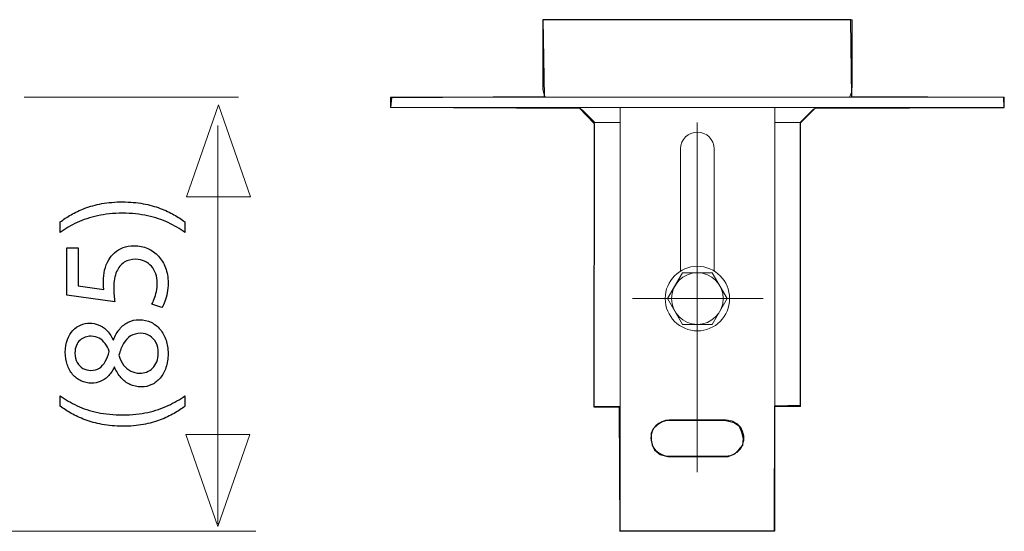
# Model space of a CAD drawing. Units: millimetres. Extents: x -34.9 to 34.9, y -19.2 to 19.2.
# Drawn here: x 21.3 to 34.9, y 10.1 to 17.1 of the extents above; entities that cross this region are included whole.
import ezdxf
from ezdxf.lldxf.tags import DXFTag

# ---------------------------------------------------------------- set-up
doc = ezdxf.new("R2010")
doc.units = ezdxf.units.MM
doc.header["$MEASUREMENT"] = 0
doc.layers.add('Ilustrace', color=7, linetype='Continuous')
tags = doc.linetypes.add('New Line4', pattern=[1.2, 0.5, -0.3, 0.1, -0.3]).pattern_tags.tags
tags[10:11] = [DXFTag(74, 4), DXFTag(75, 0), DXFTag(340, '0'), DXFTag(46, 1.0), DXFTag(50, 0.0), DXFTag(44, 0.0), DXFTag(45, 0.0)]
tags[8:9] = [DXFTag(74, 4), DXFTag(75, 0), DXFTag(340, '0'), DXFTag(46, 1.0), DXFTag(50, 0.0), DXFTag(44, 0.0), DXFTag(45, 0.0)]
tags[6:7] = [DXFTag(74, 4), DXFTag(75, 0), DXFTag(340, '0'), DXFTag(46, 1.0), DXFTag(50, 0.0), DXFTag(44, 0.0), DXFTag(45, 0.0)]
tags[4:5] = [DXFTag(74, 4), DXFTag(75, 0), DXFTag(340, '0'), DXFTag(46, 1.0), DXFTag(50, 0.0), DXFTag(44, 0.0), DXFTag(45, 0.0)]
tags = doc.linetypes.add('New Line5', pattern=[1.2, 0.5, -0.3, 0.1, -0.3]).pattern_tags.tags
tags[10:11] = [DXFTag(74, 4), DXFTag(75, 0), DXFTag(340, '0'), DXFTag(46, 1.0), DXFTag(50, 0.0), DXFTag(44, 0.0), DXFTag(45, 0.0)]
tags[8:9] = [DXFTag(74, 4), DXFTag(75, 0), DXFTag(340, '0'), DXFTag(46, 1.0), DXFTag(50, 0.0), DXFTag(44, 0.0), DXFTag(45, 0.0)]
tags[6:7] = [DXFTag(74, 4), DXFTag(75, 0), DXFTag(340, '0'), DXFTag(46, 1.0), DXFTag(50, 0.0), DXFTag(44, 0.0), DXFTag(45, 0.0)]
tags[4:5] = [DXFTag(74, 4), DXFTag(75, 0), DXFTag(340, '0'), DXFTag(46, 1.0), DXFTag(50, 0.0), DXFTag(44, 0.0), DXFTag(45, 0.0)]

msp = doc.modelspace()

# ---------------------------------------------------------------- linework, layer by layer
at = {"layer": 'Ilustrace', "color": 254}
for points, knots in [([(26.4299, 16.0591), (26.4299, 16.0591), (28.5426, 16.0736), (28.5426, 16.0736), (28.5426, 16.0736), (28.5426, 16.0736), (28.5218, 17.1402), (28.5218, 17.1402), (28.5218, 17.1402), (28.5218, 17.1402), (32.7837, 17.14), (32.7837, 17.14), (32.7837, 17.14), (32.7837, 17.14), (32.7961, 16.0754), (32.7961, 16.0754), (32.7961, 16.0754), (32.7961, 16.0754), (34.9025, 16.0667), (34.9025, 16.0667), (34.9025, 16.0667), (34.9025, 16.0667), (34.9045, 15.9262), (34.9045, 15.9262), (34.9045, 15.9262), (34.9045, 15.9262), (32.2896, 15.9197), (32.2896, 15.9197), (32.2896, 15.9197), (32.2896, 15.9197), (32.087, 15.7171), (32.087, 15.7171), (32.087, 15.7171), (32.087, 15.7171), (32.0868, 11.8143), (32.0868, 11.8143), (32.0868, 11.8143), (32.0868, 11.8143), (31.7312, 11.806), (31.7312, 11.806), (31.7312, 11.806), (31.7312, 11.806), (31.7268, 10.0776), (31.7268, 10.0776), (31.7268, 10.0776), (31.7268, 10.0776), (29.5894, 10.0735), (29.5894, 10.0735), (29.5894, 10.0735), (29.5894, 10.0735), (29.5811, 11.7934), (29.5811, 11.7934), (29.5811, 11.7934), (29.5811, 11.7934), (29.2297, 11.7934), (29.2297, 11.7934), (29.2297, 11.7934), (29.2297, 11.7934), (29.2332, 15.7082), (29.2332, 15.7082), (29.2332, 15.7082), (29.2332, 15.7082), (29.0306, 15.9191), (29.0306, 15.9191), (29.0306, 15.9191), (29.0306, 15.9191), (26.4137, 15.9315), (26.4137, 15.9315), (26.4137, 15.9315), (26.4137, 15.9315), (26.4299, 16.0591), (26.4299, 16.0591)], [0, 0, 0, 0, 0.0526316, 0.0526316, 0.0526316, 0.0526316, 0.1052632, 0.1052632, 0.1052632, 0.1052632, 0.1578947, 0.1578947, 0.1578947, 0.1578947, 0.2105263, 0.2105263, 0.2105263, 0.2105263, 0.2631579, 0.2631579, 0.2631579, 0.2631579, 0.3157895, 0.3157895, 0.3157895, 0.3157895, 0.3684211, 0.3684211, 0.3684211, 0.3684211, 0.4210526, 0.4210526, 0.4210526, 0.4210526, 0.4736842, 0.4736842, 0.4736842, 0.4736842, 0.5263158, 0.5263158, 0.5263158, 0.5263158, 0.5789474, 0.5789474, 0.5789474, 0.5789474, 0.6315789, 0.6315789, 0.6315789, 0.6315789, 0.6842105, 0.6842105, 0.6842105, 0.6842105, 0.7368421, 0.7368421, 0.7368421, 0.7368421, 0.7894737, 0.7894737, 0.7894737, 0.7894737, 0.8421053, 0.8421053, 0.8421053, 0.8421053, 0.8947368, 0.8947368, 0.8947368, 0.8947368, 1, 1, 1, 1]), ([(30.2366, 11.6027), (30.2366, 11.6027), (31.0572, 11.5986), (31.0572, 11.5986), (31.0572, 11.5986), (31.0572, 11.5986), (31.1689, 11.5696), (31.1689, 11.5696), (31.1689, 11.5696), (31.1689, 11.5696), (31.2433, 11.52), (31.2433, 11.52), (31.2433, 11.52), (31.2433, 11.52), (31.2764, 11.4394), (31.2764, 11.4394), (31.2764, 11.4394), (31.2764, 11.4394), (31.3012, 11.3526), (31.3012, 11.3526), (31.3012, 11.3526), (31.3012, 11.3526), (31.2888, 11.2596), (31.2888, 11.2596), (31.2888, 11.2596), (31.2888, 11.2596), (31.235, 11.1955), (31.235, 11.1955), (31.235, 11.1955), (31.235, 11.1955), (31.1792, 11.1397), (31.1792, 11.1397), (31.1792, 11.1397), (31.1792, 11.1397), (31.0862, 11.1045), (31.0862, 11.1045), (31.0862, 11.1045), (31.0862, 11.1045), (30.2511, 11.1066), (30.2511, 11.1066), (30.2511, 11.1066), (30.2511, 11.1066), (30.1477, 11.1335), (30.1477, 11.1335), (30.1477, 11.1335), (30.1477, 11.1335), (30.0691, 11.1975), (30.0691, 11.1975), (30.0691, 11.1975), (30.0691, 11.1975), (30.0361, 11.2658), (30.0361, 11.2658), (30.0361, 11.2658), (30.0361, 11.2658), (30.0237, 11.3319), (30.0237, 11.3319), (30.0237, 11.3319), (30.0237, 11.3319), (30.0237, 11.4208), (30.0237, 11.4208), (30.0237, 11.4208), (30.0237, 11.4208), (30.0505, 11.4869), (30.0505, 11.4869), (30.0505, 11.4869), (30.0505, 11.4869), (30.1126, 11.5469), (30.1126, 11.5469), (30.1126, 11.5469), (30.1126, 11.5469), (30.1725, 11.582), (30.1725, 11.582), (30.1725, 11.582), (30.1725, 11.582), (30.2366, 11.6027), (30.2366, 11.6027)], [0, 0, 0, 0, 0.05, 0.05, 0.05, 0.05, 0.1, 0.1, 0.1, 0.1, 0.15, 0.15, 0.15, 0.15, 0.2, 0.2, 0.2, 0.2, 0.25, 0.25, 0.25, 0.25, 0.3, 0.3, 0.3, 0.3, 0.35, 0.35, 0.35, 0.35, 0.4, 0.4, 0.4, 0.4, 0.45, 0.45, 0.45, 0.45, 0.5, 0.5, 0.5, 0.5, 0.55, 0.55, 0.55, 0.55, 0.6, 0.6, 0.6, 0.6, 0.65, 0.65, 0.65, 0.65, 0.7, 0.7, 0.7, 0.7, 0.75, 0.75, 0.75, 0.75, 0.8, 0.8, 0.8, 0.8, 0.85, 0.85, 0.85, 0.85, 0.9, 0.9, 0.9, 0.9, 1, 1, 1, 1])]:
    msp.add_open_spline(points, degree=3, knots=knots, dxfattribs=at)
at = {"layer": 'Ilustrace', "color": 250, "lineweight": 5}
for points in [[(28.5208, 17.1403), (28.5208, 17.1403), (32.8023, 17.1403), (32.8023, 17.1403)], [(28.5208, 17.1403), (28.5208, 17.1403), (28.5208, 16.2103), (28.5208, 16.2103)], [(32.8023, 17.1403), (32.8023, 17.1403), (32.8023, 16.2063), (32.8023, 16.2063)], [(28.5208, 16.2127), (28.5208, 16.1626), (28.534, 16.1133), (28.5591, 16.0699)], [(32.764, 16.0699), (32.7891, 16.1133), (32.8023, 16.1626), (32.8023, 16.2127)], [(24.3129, 16.0678), (24.3129, 16.0678), (21.349, 16.0678), (21.349, 16.0678)], [(26.4158, 15.9272), (26.4158, 15.9272), (26.4158, 16.0699), (26.4158, 16.0699)], [(26.4158, 16.0699), (26.4158, 16.0699), (34.9074, 16.0699), (34.9074, 16.0699)], [(34.9074, 15.9272), (34.9074, 15.9272), (34.9074, 16.0699), (34.9074, 16.0699)], [(26.4158, 15.9272), (26.4158, 15.9272), (34.9074, 15.9272), (34.9074, 15.9272)], [(28.9749, 15.9273), (28.9748, 15.9273), (28.9747, 15.9273), (28.9746, 15.9273)], [(28.9754, 15.9273), (28.9753, 15.9273), (28.9751, 15.9273), (28.9749, 15.9273)], [(28.9759, 15.9273), (28.9757, 15.9273), (28.9756, 15.9273), (28.9754, 15.9273)], [(28.9764, 15.9273), (28.9762, 15.9273), (28.9761, 15.9273), (28.9759, 15.9273)], [(29.0744, 15.8855), (29.0484, 15.9116), (29.0132, 15.9265), (28.9764, 15.9273)], [(29.2405, 15.7194), (29.2405, 15.7194), (29.0744, 15.8855), (29.0744, 15.8855)], [(29.5912, 15.9273), (29.5912, 15.9273), (29.5912, 10.0759), (29.5912, 10.0759)], [(31.732, 15.9273), (31.732, 15.9273), (31.732, 10.0759), (31.732, 10.0759)], [(32.0826, 15.7194), (32.0826, 15.7194), (32.2488, 15.8855), (32.2488, 15.8855)], [(32.3468, 15.9273), (32.31, 15.9265), (32.2748, 15.9116), (32.2488, 15.8855)], [(24.0253, 10.1752), (24.0253, 10.1752), (24.0253, 15.6772), (24.0253, 15.6772)], [(29.2344, 11.7947), (29.2344, 11.7947), (29.2344, 15.7194), (29.2344, 15.7194)], [(29.2344, 15.7194), (29.2344, 15.7194), (29.5912, 15.7194), (29.5912, 15.7194)], [(31.732, 15.7194), (31.732, 15.7194), (32.0888, 15.7194), (32.0888, 15.7194)], [(32.0888, 11.7947), (32.0888, 11.7947), (32.0888, 15.7194), (32.0888, 15.7194)], [(30.6616, 15.5884), (30.5335, 15.5884), (30.4297, 15.4845), (30.4297, 15.3564)], [(30.8935, 15.3564), (30.8935, 15.4845), (30.7897, 15.5884), (30.6616, 15.5884)], [(30.4297, 13.6673), (30.4297, 13.6673), (30.4297, 15.3564), (30.4297, 15.3564)], [(30.8935, 15.3564), (30.8935, 15.3564), (30.8935, 13.6673), (30.8935, 13.6673)], [(30.2496, 13.2871), (30.2496, 13.2871), (30.4556, 13.6438), (30.4556, 13.6438)], [(30.4556, 13.6438), (30.4556, 13.6438), (30.8676, 13.6438), (30.8676, 13.6438)], [(30.4556, 13.6438), (30.4556, 13.6438), (30.7028, 13.6438), (30.7028, 13.6438)], [(30.8676, 13.6438), (30.8676, 13.6438), (31.0736, 13.2871), (31.0736, 13.2871)], [(30.8676, 13.6438), (30.8676, 13.6438), (30.9912, 13.4298), (30.9912, 13.4298)], [(30.2496, 13.2871), (30.2496, 13.2871), (30.3732, 13.5011), (30.3732, 13.5011)], [(30.4556, 12.9303), (30.4556, 12.9303), (30.2496, 13.2871), (30.2496, 13.2871)], [(31.0736, 13.2871), (31.0736, 13.2871), (30.8676, 12.9303), (30.8676, 12.9303)], [(31.0736, 13.2871), (31.0736, 13.2871), (30.95, 13.073), (30.95, 13.073)], [(30.4556, 12.9303), (30.4556, 12.9303), (30.332, 13.1443), (30.332, 13.1443)], [(30.8676, 12.9303), (30.8676, 12.9303), (30.4556, 12.9303), (30.4556, 12.9303)], [(30.8676, 12.9303), (30.8676, 12.9303), (30.6204, 12.9303), (30.6204, 12.9303)], [(29.2344, 11.7947), (29.2344, 11.7947), (29.5912, 11.7947), (29.5912, 11.7947)], [(31.732, 11.7947), (31.732, 11.7947), (32.0888, 11.7947), (32.0888, 11.7947)], [(30.2691, 11.6101), (30.1312, 11.6101), (30.0194, 11.4983), (30.0194, 11.3604)], [(31.0541, 11.6101), (31.0541, 11.6101), (30.2691, 11.6101), (30.2691, 11.6101)], [(31.0541, 11.6101), (31.1433, 11.6101), (31.2258, 11.5625), (31.2704, 11.4853)], [(31.2704, 11.4853), (31.315, 11.408), (31.315, 11.3128), (31.2704, 11.2355)], [(30.0194, 11.3604), (30.0194, 11.2225), (30.1312, 11.1106), (30.2691, 11.1106)], [(31.2704, 11.2355), (31.2258, 11.1582), (31.1433, 11.1106), (31.0541, 11.1106)], [(30.2691, 11.1106), (30.2691, 11.1106), (31.0541, 11.1106), (31.0541, 11.1106)], [(24.5545, 10.0715), (24.5545, 10.0715), (17.146, 10.0715), (17.146, 10.0715)], [(31.732, 10.0759), (31.732, 10.0759), (29.5912, 10.0759), (29.5912, 10.0759)]]:
    msp.add_open_spline(points, degree=3, dxfattribs=at)
at = {"layer": 'Ilustrace', "color": 250, "lineweight": 9}
for points in [[(23.5914, 14.6919), (23.5914, 14.6919), (23.5914, 14.6919), (23.5914, 14.6919), (23.5914, 14.6919), (23.5914, 14.6919), (23.5914, 14.6919), (23.5914, 14.6919), (23.5914, 14.6919), (23.5914, 14.6919), (24.0348, 15.9647), (24.0348, 15.9647), (24.0348, 15.9647), (24.0348, 15.9647), (24.4782, 14.6919), (24.4782, 14.6919), (24.4782, 14.6919), (24.4782, 14.6919), (24.4782, 14.6919), (24.4782, 14.6919), (24.4782, 14.6919), (24.4782, 14.6919), (24.4782, 14.6919), (24.4782, 14.6919), (24.4782, 14.6919), (24.4782, 14.6919), (23.5914, 14.6919), (23.5914, 14.6919)], [(23.5846, 11.4103), (23.5846, 11.4103), (23.5846, 11.4103), (23.5846, 11.4103), (23.5846, 11.4103), (23.5846, 11.4103), (23.5846, 11.4103), (23.5846, 11.4103), (23.5846, 11.4103), (23.5846, 11.4103), (24.028, 10.1375), (24.028, 10.1375), (24.028, 10.1375), (24.028, 10.1375), (24.4714, 11.4103), (24.4714, 11.4103), (24.4714, 11.4103), (24.4714, 11.4103), (24.4714, 11.4103), (24.4714, 11.4103), (24.4714, 11.4103), (24.4714, 11.4103), (24.4714, 11.4103), (24.4714, 11.4103), (24.4714, 11.4103), (24.4714, 11.4103), (23.5846, 11.4103), (23.5846, 11.4103)]]:
    msp.add_open_spline(points, degree=3, knots=[0, 0, 0, 0, 0.125, 0.125, 0.125, 0.125, 0.25, 0.25, 0.25, 0.25, 0.375, 0.375, 0.375, 0.375, 0.5, 0.5, 0.5, 0.5, 0.625, 0.625, 0.625, 0.625, 0.75, 0.75, 0.75, 0.75, 1, 1, 1, 1], dxfattribs=at)
at = {"layer": 'Ilustrace', "color": 250, "linetype": 'New Line4', "lineweight": 5}
msp.add_open_spline([(30.6597, 15.7201), (30.6597, 15.7201), (30.6597, 10.8904), (30.6597, 10.8904)], degree=3, dxfattribs=at)
at = {"layer": 'Ilustrace', "color": 250}
for points, knots in [([(23.5719, 14.346), (23.5275, 14.3798), (23.477, 14.4126), (23.4202, 14.4455), (23.4202, 14.4455), (23.3634, 14.4779), (23.2999, 14.5072), (23.229, 14.534), (23.229, 14.534), (23.1581, 14.5605), (23.0798, 14.5816), (22.9934, 14.5979), (22.9934, 14.5979), (22.9069, 14.6137), (22.812, 14.6222), (22.7083, 14.6233), (22.7083, 14.6233), (22.6046, 14.6229), (22.5097, 14.6148), (22.4229, 14.5986), (22.4229, 14.5986), (22.3365, 14.5827), (22.2578, 14.5615), (22.1869, 14.5347), (22.1869, 14.5347), (22.1163, 14.5079), (22.0528, 14.4783), (21.9964, 14.4455), (21.9964, 14.4455), (21.9399, 14.413), (21.8902, 14.3798), (21.8468, 14.346), (21.8468, 14.346), (21.8468, 14.346), (21.8468, 14.202), (21.8468, 14.202), (21.8468, 14.202), (21.917, 14.2525), (21.9946, 14.2976), (22.0796, 14.3375), (22.0796, 14.3375), (22.1647, 14.377), (22.2589, 14.4084), (22.3626, 14.4313), (22.3626, 14.4313), (22.4663, 14.4543), (22.5817, 14.4663), (22.7083, 14.4666), (22.7083, 14.4666), (22.835, 14.4663), (22.9507, 14.4543), (23.0551, 14.431), (23.0551, 14.431), (23.1595, 14.4077), (23.2541, 14.3763), (23.3394, 14.3364), (23.3394, 14.3364), (23.4248, 14.2969), (23.5024, 14.2521), (23.5719, 14.202), (23.5719, 14.202), (23.5719, 14.202), (23.5719, 14.346), (23.5719, 14.346)], [0, 0, 0, 0, 0.0588235, 0.0588235, 0.0588235, 0.0588235, 0.1176471, 0.1176471, 0.1176471, 0.1176471, 0.1764706, 0.1764706, 0.1764706, 0.1764706, 0.2352941, 0.2352941, 0.2352941, 0.2352941, 0.2941176, 0.2941176, 0.2941176, 0.2941176, 0.3529412, 0.3529412, 0.3529412, 0.3529412, 0.4117647, 0.4117647, 0.4117647, 0.4117647, 0.4705882, 0.4705882, 0.4705882, 0.4705882, 0.5294118, 0.5294118, 0.5294118, 0.5294118, 0.5882353, 0.5882353, 0.5882353, 0.5882353, 0.6470588, 0.6470588, 0.6470588, 0.6470588, 0.7058824, 0.7058824, 0.7058824, 0.7058824, 0.7647059, 0.7647059, 0.7647059, 0.7647059, 0.8235294, 0.8235294, 0.8235294, 0.8235294, 0.8823529, 0.8823529, 0.8823529, 0.8823529, 1, 1, 1, 1]), ([(21.9399, 13.9903), (21.9399, 13.9903), (21.9399, 13.332), (21.9399, 13.332), (21.9399, 13.332), (21.9399, 13.332), (22.6004, 13.2431), (22.6004, 13.2431), (22.6004, 13.2431), (22.5968, 13.2685), (22.594, 13.2968), (22.5915, 13.3285), (22.5915, 13.3285), (22.5891, 13.3599), (22.5877, 13.3959), (22.5877, 13.4358), (22.5877, 13.4358), (22.588, 13.5268), (22.6011, 13.6012), (22.6265, 13.6591), (22.6265, 13.6591), (22.6522, 13.7173), (22.6875, 13.7603), (22.7326, 13.7882), (22.7326, 13.7882), (22.7782, 13.8161), (22.8307, 13.8298), (22.8903, 13.8295), (22.8903, 13.8295), (22.9366, 13.8298), (22.9778, 13.8213), (23.0145, 13.8041), (23.0145, 13.8041), (23.0516, 13.7871), (23.0826, 13.7635), (23.1087, 13.7335), (23.1087, 13.7335), (23.1345, 13.7035), (23.1542, 13.6689), (23.168, 13.6298), (23.168, 13.6298), (23.1817, 13.5906), (23.1888, 13.5494), (23.1888, 13.5056), (23.1888, 13.5056), (23.1884, 13.4629), (23.1846, 13.4227), (23.1765, 13.385), (23.1765, 13.385), (23.1687, 13.3472), (23.1592, 13.3133), (23.1475, 13.2834), (23.1475, 13.2834), (23.1359, 13.2534), (23.1242, 13.2287), (23.1126, 13.2093), (23.1126, 13.2093), (23.1126, 13.2093), (23.2544, 13.1627), (23.2544, 13.1627), (23.2544, 13.1627), (23.2689, 13.1856), (23.2823, 13.2142), (23.2953, 13.2484), (23.2953, 13.2484), (23.308, 13.2826), (23.3183, 13.3215), (23.3264, 13.3648), (23.3264, 13.3648), (23.3345, 13.4086), (23.3387, 13.4555), (23.3391, 13.5056), (23.3391, 13.5056), (23.3387, 13.5807), (23.3267, 13.6492), (23.3035, 13.7116), (23.3035, 13.7116), (23.2802, 13.7741), (23.2474, 13.8281), (23.205, 13.8736), (23.205, 13.8736), (23.1627, 13.9194), (23.1129, 13.9547), (23.0562, 13.9797), (23.0562, 13.9797), (22.999, 14.0048), (22.9366, 14.0175), (22.8692, 14.0178), (22.8692, 14.0178), (22.812, 14.0175), (22.7605, 14.0083), (22.715, 13.9907), (22.715, 13.9907), (22.6695, 13.973), (22.6303, 13.9498), (22.5972, 13.9201), (22.5972, 13.9201), (22.564, 13.8905), (22.5376, 13.8573), (22.5178, 13.821), (22.5178, 13.821), (22.4917, 13.7783), (22.4726, 13.7321), (22.461, 13.6816), (22.461, 13.6816), (22.4494, 13.6312), (22.4434, 13.579), (22.4437, 13.5247), (22.4437, 13.5247), (22.4437, 13.5), (22.4441, 13.4788), (22.4451, 13.4615), (22.4451, 13.4615), (22.4462, 13.4442), (22.448, 13.428), (22.4501, 13.4125), (22.4501, 13.4125), (22.4501, 13.4125), (22.0966, 13.4654), (22.0966, 13.4654), (22.0966, 13.4654), (22.0966, 13.4654), (22.0966, 13.9903), (22.0966, 13.9903), (22.0966, 13.9903), (22.0966, 13.9903), (21.9399, 13.9903), (21.9399, 13.9903)], [0, 0, 0, 0, 0.030303, 0.030303, 0.030303, 0.030303, 0.0606061, 0.0606061, 0.0606061, 0.0606061, 0.0909091, 0.0909091, 0.0909091, 0.0909091, 0.1212121, 0.1212121, 0.1212121, 0.1212121, 0.1515152, 0.1515152, 0.1515152, 0.1515152, 0.1818182, 0.1818182, 0.1818182, 0.1818182, 0.2121212, 0.2121212, 0.2121212, 0.2121212, 0.2424242, 0.2424242, 0.2424242, 0.2424242, 0.2727273, 0.2727273, 0.2727273, 0.2727273, 0.3030303, 0.3030303, 0.3030303, 0.3030303, 0.3333333, 0.3333333, 0.3333333, 0.3333333, 0.3636364, 0.3636364, 0.3636364, 0.3636364, 0.3939394, 0.3939394, 0.3939394, 0.3939394, 0.4242424, 0.4242424, 0.4242424, 0.4242424, 0.4545455, 0.4545455, 0.4545455, 0.4545455, 0.4848485, 0.4848485, 0.4848485, 0.4848485, 0.5151515, 0.5151515, 0.5151515, 0.5151515, 0.5454545, 0.5454545, 0.5454545, 0.5454545, 0.5757576, 0.5757576, 0.5757576, 0.5757576, 0.6060606, 0.6060606, 0.6060606, 0.6060606, 0.6363636, 0.6363636, 0.6363636, 0.6363636, 0.6666667, 0.6666667, 0.6666667, 0.6666667, 0.6969697, 0.6969697, 0.6969697, 0.6969697, 0.7272727, 0.7272727, 0.7272727, 0.7272727, 0.7575758, 0.7575758, 0.7575758, 0.7575758, 0.7878788, 0.7878788, 0.7878788, 0.7878788, 0.8181818, 0.8181818, 0.8181818, 0.8181818, 0.8484848, 0.8484848, 0.8484848, 0.8484848, 0.8787879, 0.8787879, 0.8787879, 0.8787879, 0.9090909, 0.9090909, 0.9090909, 0.9090909, 0.9393939, 0.9393939, 0.9393939, 0.9393939, 1, 1, 1, 1]), ([(22.5982, 12.3393), (22.6222, 12.2825), (22.6522, 12.2338), (22.6875, 12.1932), (22.6875, 12.1932), (22.7231, 12.1526), (22.7644, 12.1213), (22.8113, 12.0994), (22.8113, 12.0994), (22.8582, 12.0775), (22.9108, 12.0666), (22.9687, 12.0662), (22.9687, 12.0662), (23.0195, 12.0666), (23.0667, 12.0768), (23.1115, 12.098), (23.1115, 12.098), (23.156, 12.1188), (23.1951, 12.1491), (23.2294, 12.189), (23.2294, 12.189), (23.2632, 12.2289), (23.29, 12.2772), (23.3094, 12.334), (23.3094, 12.334), (23.3289, 12.3911), (23.3387, 12.4557), (23.3391, 12.5277), (23.3391, 12.5277), (23.3387, 12.5936), (23.3292, 12.655), (23.3105, 12.7115), (23.3105, 12.7115), (23.2918, 12.7679), (23.2646, 12.8176), (23.2294, 12.86), (23.2294, 12.86), (23.1944, 12.9023), (23.1525, 12.9355), (23.1034, 12.9591), (23.1034, 12.9591), (23.0544, 12.9831), (22.9997, 12.9951), (22.939, 12.9954), (22.939, 12.9954), (22.884, 12.9951), (22.8339, 12.9838), (22.7884, 12.9616), (22.7884, 12.9616), (22.7432, 12.9394), (22.7034, 12.9076), (22.6691, 12.8663), (22.6691, 12.8663), (22.6346, 12.8251), (22.606, 12.7757), (22.5834, 12.7182), (22.5834, 12.7182), (22.5834, 12.7182), (22.5771, 12.7182), (22.5771, 12.7182), (22.5771, 12.7182), (22.5506, 12.7743), (22.5199, 12.8191), (22.4846, 12.8526), (22.4846, 12.8526), (22.4497, 12.8861), (22.4123, 12.9104), (22.3732, 12.9252), (22.3732, 12.9252), (22.3337, 12.9397), (22.2945, 12.9471), (22.2553, 12.9468), (22.2553, 12.9468), (22.2116, 12.9468), (22.1693, 12.9383), (22.129, 12.9214), (22.129, 12.9214), (22.0888, 12.9044), (22.0528, 12.8794), (22.0207, 12.8459), (22.0207, 12.8459), (21.989, 12.812), (21.9636, 12.77), (21.9452, 12.7199), (21.9452, 12.7199), (21.9265, 12.6698), (21.917, 12.6113), (21.9167, 12.5446), (21.9167, 12.5446), (21.917, 12.4836), (21.9258, 12.4268), (21.9431, 12.3753), (21.9431, 12.3753), (21.9608, 12.3234), (21.9855, 12.2782), (22.0179, 12.2394), (22.0179, 12.2394), (22.0504, 12.201), (22.0888, 12.171), (22.1336, 12.1495), (22.1336, 12.1495), (22.1784, 12.1283), (22.2282, 12.1174), (22.2829, 12.117), (22.2829, 12.117), (22.3227, 12.117), (22.3615, 12.1244), (22.3996, 12.1399), (22.3996, 12.1399), (22.4377, 12.1551), (22.4734, 12.1791), (22.5062, 12.2116), (22.5062, 12.2116), (22.539, 12.244), (22.5675, 12.2856), (22.5919, 12.3372), (22.5919, 12.3372), (22.5919, 12.3372), (22.5982, 12.3393), (22.5982, 12.3393)], [0, 0, 0, 0, 0.0322581, 0.0322581, 0.0322581, 0.0322581, 0.0645161, 0.0645161, 0.0645161, 0.0645161, 0.0967742, 0.0967742, 0.0967742, 0.0967742, 0.1290323, 0.1290323, 0.1290323, 0.1290323, 0.1612903, 0.1612903, 0.1612903, 0.1612903, 0.1935484, 0.1935484, 0.1935484, 0.1935484, 0.2258065, 0.2258065, 0.2258065, 0.2258065, 0.2580645, 0.2580645, 0.2580645, 0.2580645, 0.2903226, 0.2903226, 0.2903226, 0.2903226, 0.3225806, 0.3225806, 0.3225806, 0.3225806, 0.3548387, 0.3548387, 0.3548387, 0.3548387, 0.3870968, 0.3870968, 0.3870968, 0.3870968, 0.4193548, 0.4193548, 0.4193548, 0.4193548, 0.4516129, 0.4516129, 0.4516129, 0.4516129, 0.483871, 0.483871, 0.483871, 0.483871, 0.516129, 0.516129, 0.516129, 0.516129, 0.5483871, 0.5483871, 0.5483871, 0.5483871, 0.5806452, 0.5806452, 0.5806452, 0.5806452, 0.6129032, 0.6129032, 0.6129032, 0.6129032, 0.6451613, 0.6451613, 0.6451613, 0.6451613, 0.6774194, 0.6774194, 0.6774194, 0.6774194, 0.7096774, 0.7096774, 0.7096774, 0.7096774, 0.7419355, 0.7419355, 0.7419355, 0.7419355, 0.7741935, 0.7741935, 0.7741935, 0.7741935, 0.8064516, 0.8064516, 0.8064516, 0.8064516, 0.8387097, 0.8387097, 0.8387097, 0.8387097, 0.8709677, 0.8709677, 0.8709677, 0.8709677, 0.9032258, 0.9032258, 0.9032258, 0.9032258, 0.9354839, 0.9354839, 0.9354839, 0.9354839, 1, 1, 1, 1]), ([(23.2036, 12.5319), (23.2033, 12.4878), (23.1962, 12.4486), (23.1824, 12.4141), (23.1824, 12.4141), (23.1683, 12.3791), (23.1493, 12.3499), (23.1249, 12.3259), (23.1249, 12.3259), (23.101, 12.3022), (23.0731, 12.2842), (23.042, 12.2722), (23.042, 12.2722), (23.011, 12.2606), (22.9778, 12.2553), (22.9433, 12.2567), (22.9433, 12.2567), (22.8992, 12.2567), (22.8586, 12.2662), (22.8212, 12.2853), (22.8212, 12.2853), (22.7838, 12.304), (22.751, 12.3319), (22.7231, 12.3686), (22.7231, 12.3686), (22.6953, 12.4056), (22.6734, 12.4508), (22.6575, 12.5044), (22.6575, 12.5044), (22.6748, 12.5668), (22.6963, 12.6204), (22.7224, 12.6656), (22.7224, 12.6656), (22.7482, 12.7108), (22.7803, 12.7457), (22.8184, 12.77), (22.8184, 12.77), (22.8568, 12.7944), (22.9034, 12.8067), (22.9581, 12.8071), (22.9581, 12.8071), (23.0057, 12.8067), (23.048, 12.7954), (23.0847, 12.7728), (23.0847, 12.7728), (23.1214, 12.7503), (23.1503, 12.7185), (23.1715, 12.6776), (23.1715, 12.6776), (23.1927, 12.6367), (23.2033, 12.588), (23.2036, 12.5319)], [0, 0, 0, 0, 0.0714286, 0.0714286, 0.0714286, 0.0714286, 0.1428571, 0.1428571, 0.1428571, 0.1428571, 0.2142857, 0.2142857, 0.2142857, 0.2142857, 0.2857143, 0.2857143, 0.2857143, 0.2857143, 0.3571429, 0.3571429, 0.3571429, 0.3571429, 0.4285714, 0.4285714, 0.4285714, 0.4285714, 0.5, 0.5, 0.5, 0.5, 0.5714286, 0.5714286, 0.5714286, 0.5714286, 0.6428571, 0.6428571, 0.6428571, 0.6428571, 0.7142857, 0.7142857, 0.7142857, 0.7142857, 0.7857143, 0.7857143, 0.7857143, 0.7857143, 0.8571429, 0.8571429, 0.8571429, 0.8571429, 1, 1, 1, 1]), ([(22.05, 12.534), (22.0504, 12.5756), (22.0567, 12.6113), (22.0694, 12.6409), (22.0694, 12.6409), (22.0821, 12.6705), (22.0994, 12.6945), (22.1209, 12.7132), (22.1209, 12.7132), (22.1424, 12.7316), (22.1664, 12.7453), (22.1929, 12.7541), (22.1929, 12.7541), (22.2193, 12.7626), (22.2465, 12.7668), (22.2744, 12.7668), (22.2744, 12.7668), (22.316, 12.7665), (22.3531, 12.7573), (22.3855, 12.739), (22.3855, 12.739), (22.4183, 12.7206), (22.4462, 12.6959), (22.4691, 12.6642), (22.4691, 12.6642), (22.4924, 12.6328), (22.5107, 12.5972), (22.5242, 12.5573), (22.5242, 12.5573), (22.51, 12.504), (22.4921, 12.4578), (22.4702, 12.4183), (22.4702, 12.4183), (22.448, 12.3788), (22.4204, 12.3481), (22.3876, 12.3266), (22.3876, 12.3266), (22.3548, 12.3051), (22.3157, 12.2945), (22.2702, 12.2948), (22.2702, 12.2948), (22.2299, 12.2948), (22.1936, 12.304), (22.1604, 12.3223), (22.1604, 12.3223), (22.1273, 12.3407), (22.1008, 12.3678), (22.0807, 12.4035), (22.0807, 12.4035), (22.0606, 12.4388), (22.0504, 12.4825), (22.05, 12.534)], [0, 0, 0, 0, 0.0714286, 0.0714286, 0.0714286, 0.0714286, 0.1428571, 0.1428571, 0.1428571, 0.1428571, 0.2142857, 0.2142857, 0.2142857, 0.2142857, 0.2857143, 0.2857143, 0.2857143, 0.2857143, 0.3571429, 0.3571429, 0.3571429, 0.3571429, 0.4285714, 0.4285714, 0.4285714, 0.4285714, 0.5, 0.5, 0.5, 0.5, 0.5714286, 0.5714286, 0.5714286, 0.5714286, 0.6428571, 0.6428571, 0.6428571, 0.6428571, 0.7142857, 0.7142857, 0.7142857, 0.7142857, 0.7857143, 0.7857143, 0.7857143, 0.7857143, 0.8571429, 0.8571429, 0.8571429, 0.8571429, 1, 1, 1, 1]), ([(21.8468, 11.7996), (21.8913, 11.7657), (21.9417, 11.7329), (21.9989, 11.7004), (21.9989, 11.7004), (22.0557, 11.668), (22.1199, 11.6383), (22.1908, 11.6119), (22.1908, 11.6119), (22.2617, 11.5851), (22.3407, 11.5639), (22.4271, 11.5477), (22.4271, 11.5477), (22.5139, 11.5318), (22.6088, 11.5233), (22.7125, 11.5223), (22.7125, 11.5223), (22.8156, 11.5226), (22.9101, 11.5307), (22.9962, 11.547), (22.9962, 11.547), (23.0823, 11.5628), (23.1606, 11.5844), (23.2311, 11.6108), (23.2311, 11.6108), (23.3017, 11.6376), (23.3652, 11.6673), (23.4216, 11.7001), (23.4216, 11.7001), (23.4781, 11.7325), (23.5282, 11.7657), (23.5719, 11.7996), (23.5719, 11.7996), (23.5719, 11.7996), (23.5719, 11.9435), (23.5719, 11.9435), (23.5719, 11.9435), (23.5017, 11.8934), (23.4241, 11.8486), (23.3394, 11.8091), (23.3394, 11.8091), (23.2544, 11.7692), (23.1606, 11.7378), (23.0572, 11.7145), (23.0572, 11.7145), (22.9542, 11.6913), (22.8399, 11.6793), (22.7147, 11.6789), (22.7147, 11.6789), (22.5866, 11.6793), (22.4698, 11.6905), (22.365, 11.7131), (22.365, 11.7131), (22.2599, 11.7357), (22.1647, 11.7667), (22.0793, 11.8063), (22.0793, 11.8063), (21.9939, 11.8458), (21.9163, 11.8916), (21.8468, 11.9435), (21.8468, 11.9435), (21.8468, 11.9435), (21.8468, 11.7996), (21.8468, 11.7996)], [0, 0, 0, 0, 0.0588235, 0.0588235, 0.0588235, 0.0588235, 0.1176471, 0.1176471, 0.1176471, 0.1176471, 0.1764706, 0.1764706, 0.1764706, 0.1764706, 0.2352941, 0.2352941, 0.2352941, 0.2352941, 0.2941176, 0.2941176, 0.2941176, 0.2941176, 0.3529412, 0.3529412, 0.3529412, 0.3529412, 0.4117647, 0.4117647, 0.4117647, 0.4117647, 0.4705882, 0.4705882, 0.4705882, 0.4705882, 0.5294118, 0.5294118, 0.5294118, 0.5294118, 0.5882353, 0.5882353, 0.5882353, 0.5882353, 0.6470588, 0.6470588, 0.6470588, 0.6470588, 0.7058824, 0.7058824, 0.7058824, 0.7058824, 0.7647059, 0.7647059, 0.7647059, 0.7647059, 0.8235294, 0.8235294, 0.8235294, 0.8235294, 0.8823529, 0.8823529, 0.8823529, 0.8823529, 1, 1, 1, 1])]:
    msp.add_open_spline(points, degree=3, knots=knots, dxfattribs=at)
at = {"layer": 'Ilustrace', "color": 250, "lineweight": 5}
for points in [[(31.1076, 13.2871), (31.1076, 13.5334), (30.9079, 13.733), (30.6616, 13.733), (30.6616, 13.733), (30.4153, 13.733), (30.2156, 13.5334), (30.2156, 13.2871), (30.2156, 13.2871), (30.2156, 13.0408), (30.4153, 12.8411), (30.6616, 12.8411), (30.6616, 12.8411), (30.9079, 12.8411), (31.1076, 13.0408), (31.1076, 13.2871)], [(31.0184, 13.2871), (31.0184, 13.4841), (30.8586, 13.6438), (30.6616, 13.6438), (30.6616, 13.6438), (30.4645, 13.6438), (30.3048, 13.4841), (30.3048, 13.2871), (30.3048, 13.2871), (30.3048, 13.09), (30.4645, 12.9303), (30.6616, 12.9303), (30.6616, 12.9303), (30.8586, 12.9303), (31.0184, 13.09), (31.0184, 13.2871)]]:
    msp.add_open_spline(points, degree=3, knots=[0, 0, 0, 0, 0.2, 0.2, 0.2, 0.2, 0.4, 0.4, 0.4, 0.4, 0.6, 0.6, 0.6, 0.6, 1, 1, 1, 1], dxfattribs=at)
at = {"layer": 'Ilustrace', "color": 250, "linetype": 'New Line5', "lineweight": 5}
msp.add_open_spline([(31.5699, 13.2859), (31.5699, 13.2859), (29.765, 13.2859), (29.765, 13.2859)], degree=3, dxfattribs=at)

doc.saveas('drawing.dxf')
